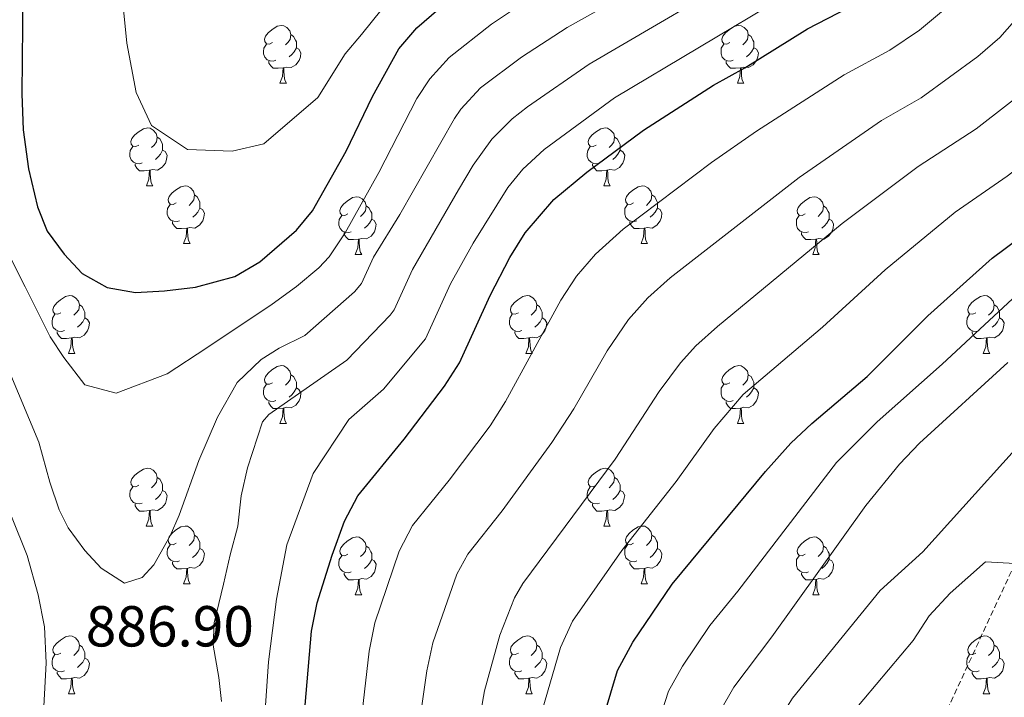
# Model space of a CAD drawing. Units: metres. Extents: x 650549 to 655069, y 4745880 to 4748948.
# Drawn here: x 653668 to 653839, y 4746701 to 4746818 of the extents above; entities that cross this region are included whole.
import ezdxf
from ezdxf.enums import TextEntityAlignment as Align

# ---------------------------------------------------------------- set-up
doc = ezdxf.new("R2010")
doc.units = ezdxf.units.M
doc.header["$MEASUREMENT"] = 0
doc.linetypes.add('TRAZOSX2', pattern=[1.5, 1, -0.5])
for name, color, linetype, lineweight in [('Level 11', 142, 'TRAZOSX2', 13), ('Level 36', 19, 'Continuous', 40), ('Level 4', 36, 'Continuous', 30), ('Level 41', 39, 'Continuous', 0), ('Level 5', 36, 'Continuous', 0)]:
    doc.layers.add(name, color=color, linetype=linetype, lineweight=lineweight)
doc.styles.add('Arial', font='ARIAL.TTF', dxfattribs={"height": 0.2})

msp = doc.modelspace()

# ---------------------------------------------------------------- linework, layer by layer
at = {"layer": 'Level 11', "color": 142, "linetype": 'TRAZOSX2', "lineweight": 13}
msp.add_polyline3d([(653840.63, 4746723.83, 830), (653828.24, 4746697.11, 825), (653808.96, 4746649.51, 820), (653794.35, 4746608.81, 818.48), (653785.79, 4746588.32, 815), (653759.13, 4746538.71, 810.29), (653747.95, 4746514.99, 808.74), (653743.4, 4746504.96, 807.53), (653741.97, 4746499.2, 806.15), (653740.8, 4746494.07, 806.15), (653739.24, 4746484.33, 804.94), (653739.06, 4746478.15, 804.6), (653738.8, 4746470.73, 803.74), (653737.04, 4746456.14, 801.84), (653737.12, 4746449.78, 801.32), (653738.14, 4746438.58, 798.22), (653738.36, 4746421.54, 794.77), (653737.49, 4746406.34, 792.35), (653739.75, 4746387.83, 788.56), (653742.98, 4746377.45, 786.66), (653746.02, 4746360.18, 783.39), (653748.43, 4746350.85, 782.01), (653750.72, 4746343.32, 781.37)], dxfattribs=at)
at = {"layer": 'Level 36', "color": 92, "linetype": 'Continuous', "lineweight": 0}
for points in [[(653711.85, 4746814.12), (653711.32, 4746813.86), (653710.79, 4746813.91), (653710.53, 4746814.28), (653710.47, 4746814.71), (653710.63, 4746815.23), (653711.11, 4746815.82), (653711.75, 4746816.35), (653712.65, 4746816.94), (653713.39, 4746817.1), (653713.82, 4746817.04), (653714.35, 4746816.73), (653714.88, 4746816.14), (653715.04, 4746815.5), (653714.93, 4746814.65), (653714.5, 4746814.12), (653714.08, 4746813.7)], [(653791.18, 4746814.12), (653790.65, 4746813.86), (653790.12, 4746813.91), (653789.85, 4746814.28), (653789.8, 4746814.71), (653789.96, 4746815.23), (653790.44, 4746815.82), (653791.07, 4746816.35), (653791.97, 4746816.94), (653792.72, 4746817.1), (653793.14, 4746817.04), (653793.67, 4746816.73), (653794.2, 4746816.14), (653794.36, 4746815.5), (653794.25, 4746814.65), (653793.83, 4746814.12), (653793.41, 4746813.7)], [(653715.04, 4746815.5), (653715.51, 4746815.19), (653715.83, 4746814.55), (653715.99, 4746814.23), (653715.99, 4746813.65), (653715.99, 4746813.22), (653715.62, 4746812.53), (653715.2, 4746812.05), (653714.72, 4746811.63)], [(653794.36, 4746815.5), (653794.84, 4746815.19), (653795.15, 4746814.55), (653795.31, 4746814.23), (653795.31, 4746813.65), (653795.31, 4746813.22), (653794.94, 4746812.53), (653794.52, 4746812.05), (653794.04, 4746811.63)], [(653712.44, 4746811.04), (653712.01, 4746810.88), (653711.43, 4746810.94), (653710.95, 4746811.15), (653710.53, 4746811.58), (653710.31, 4746812.16), (653710.31, 4746812.58), (653710.37, 4746813.17), (653710.79, 4746813.86)], [(653715.99, 4746813.22), (653716.44, 4746812.97), (653716.79, 4746812.36), (653716.68, 4746811.63), (653716.47, 4746810.99), (653715.88, 4746810.25), (653715.09, 4746809.77), (653714.24, 4746809.88), (653713.81, 4746809.75)], [(653791.76, 4746811.04), (653791.34, 4746810.88), (653790.75, 4746810.94), (653790.28, 4746811.15), (653789.85, 4746811.58), (653789.64, 4746812.16), (653789.64, 4746812.58), (653789.69, 4746813.17), (653790.12, 4746813.86)], [(653795.31, 4746813.22), (653795.77, 4746812.97), (653796.11, 4746812.36), (653796, 4746811.63), (653795.79, 4746810.99), (653795.21, 4746810.25), (653794.41, 4746809.77), (653793.56, 4746809.88), (653793.13, 4746809.75)], [(653713.7, 4746809.75), (653712.81, 4746809.66), (653711.96, 4746809.66), (653711.54, 4746810.09), (653711.22, 4746810.57), (653711.22, 4746810.88)], [(653793.02, 4746809.75), (653792.13, 4746809.66), (653791.29, 4746809.66), (653790.86, 4746810.09), (653790.54, 4746810.57), (653790.54, 4746810.88)], [(653713.15, 4746807.06), (653713.59, 4746808.22), (653713.7, 4746809.75), (653713.81, 4746809.75), (653713.84, 4746809.16), (653713.88, 4746808.48), (653713.95, 4746807.86), (653714.06, 4746807.46), (653714.28, 4746807.06)], [(653792.48, 4746807.06), (653792.91, 4746808.22), (653793.02, 4746809.75), (653793.13, 4746809.75), (653793.17, 4746809.16), (653793.2, 4746808.48), (653793.27, 4746807.86), (653793.39, 4746807.46), (653793.6, 4746807.06)], [(653713.15, 4746807.06), (653714.28, 4746807.06)], [(653792.48, 4746807.06), (653793.6, 4746807.06)], [(653688.67, 4746796.35), (653688.14, 4746796.09), (653687.61, 4746796.15), (653687.34, 4746796.51), (653687.29, 4746796.94), (653687.45, 4746797.46), (653687.93, 4746798.05), (653688.56, 4746798.59), (653689.46, 4746799.17), (653690.21, 4746799.33), (653690.63, 4746799.27), (653691.16, 4746798.96), (653691.69, 4746798.37), (653691.85, 4746797.73), (653691.74, 4746796.89), (653691.31, 4746796.35), (653690.89, 4746795.93)], [(653767.99, 4746796.35), (653767.46, 4746796.09), (653766.93, 4746796.14), (653766.67, 4746796.51), (653766.61, 4746796.94), (653766.77, 4746797.46), (653767.25, 4746798.05), (653767.89, 4746798.58), (653768.79, 4746799.17), (653769.53, 4746799.33), (653769.96, 4746799.27), (653770.49, 4746798.96), (653771.02, 4746798.37), (653771.18, 4746797.73), (653771.07, 4746796.88), (653770.64, 4746796.35), (653770.22, 4746795.93)], [(653691.85, 4746797.73), (653692.33, 4746797.42), (653692.64, 4746796.78), (653692.8, 4746796.46), (653692.8, 4746795.88), (653692.8, 4746795.45), (653692.43, 4746794.77), (653692.01, 4746794.29), (653691.53, 4746793.87)], [(653771.18, 4746797.73), (653771.65, 4746797.42), (653771.97, 4746796.78), (653772.13, 4746796.46), (653772.13, 4746795.88), (653772.13, 4746795.45), (653771.76, 4746794.76), (653771.34, 4746794.28), (653770.86, 4746793.86)], [(653689.25, 4746793.27), (653688.83, 4746793.11), (653688.24, 4746793.17), (653687.77, 4746793.39), (653687.34, 4746793.81), (653687.13, 4746794.39), (653687.13, 4746794.81), (653687.18, 4746795.4), (653687.61, 4746796.09)], [(653768.58, 4746793.27), (653768.15, 4746793.11), (653767.57, 4746793.17), (653767.09, 4746793.38), (653766.67, 4746793.81), (653766.45, 4746794.39), (653766.45, 4746794.81), (653766.51, 4746795.4), (653766.93, 4746796.09)], [(653692.8, 4746795.45), (653693.25, 4746795.21), (653693.6, 4746794.59), (653693.49, 4746793.87), (653693.28, 4746793.23), (653692.69, 4746792.49), (653691.9, 4746792.01), (653691.05, 4746792.11), (653690.62, 4746791.98)], [(653772.13, 4746795.45), (653772.58, 4746795.2), (653772.93, 4746794.59), (653772.82, 4746793.86), (653772.61, 4746793.22), (653772.02, 4746792.48), (653771.23, 4746792), (653770.38, 4746792.11), (653769.95, 4746791.98)], [(653690.51, 4746791.98), (653689.62, 4746791.89), (653688.77, 4746791.89), (653688.35, 4746792.33), (653688.03, 4746792.8), (653688.03, 4746793.11)], [(653769.84, 4746791.98), (653768.95, 4746791.89), (653768.1, 4746791.89), (653767.68, 4746792.32), (653767.36, 4746792.8), (653767.36, 4746793.11)], [(653689.97, 4746789.29), (653690.4, 4746790.45), (653690.51, 4746791.98), (653690.62, 4746791.98), (653690.65, 4746791.39), (653690.69, 4746790.71), (653690.76, 4746790.09), (653690.87, 4746789.69), (653691.09, 4746789.29)], [(653769.29, 4746789.29), (653769.73, 4746790.45), (653769.84, 4746791.98), (653769.95, 4746791.98), (653769.98, 4746791.39), (653770.02, 4746790.71), (653770.09, 4746790.09), (653770.2, 4746789.69), (653770.42, 4746789.29)], [(653689.97, 4746789.29), (653691.09, 4746789.29)], [(653695.14, 4746786.32), (653694.61, 4746786.05), (653694.08, 4746786.11), (653693.81, 4746786.48), (653693.76, 4746786.91), (653693.92, 4746787.43), (653694.4, 4746788.02), (653695.03, 4746788.55), (653695.93, 4746789.13), (653696.68, 4746789.29), (653697.11, 4746789.24), (653697.63, 4746788.93), (653698.17, 4746788.34), (653698.33, 4746787.7), (653698.21, 4746786.85), (653697.79, 4746786.32), (653697.37, 4746785.89)], [(653769.29, 4746789.29), (653770.42, 4746789.29)], [(653774.47, 4746786.32), (653773.94, 4746786.05), (653773.41, 4746786.11), (653773.14, 4746786.48), (653773.09, 4746786.9), (653773.25, 4746787.42), (653773.73, 4746788.02), (653774.36, 4746788.55), (653775.26, 4746789.13), (653776.01, 4746789.29), (653776.43, 4746789.24), (653776.96, 4746788.92), (653777.49, 4746788.34), (653777.65, 4746787.7), (653777.54, 4746786.85), (653777.12, 4746786.32), (653776.7, 4746785.89)], [(653698.33, 4746787.7), (653698.8, 4746787.39), (653699.11, 4746786.75), (653699.27, 4746786.43), (653699.27, 4746785.85), (653699.27, 4746785.42), (653698.91, 4746784.73), (653698.49, 4746784.25), (653698.01, 4746783.83)], [(653724.91, 4746784.41), (653724.38, 4746784.15), (653723.85, 4746784.2), (653723.59, 4746784.57), (653723.53, 4746785), (653723.69, 4746785.52), (653724.17, 4746786.11), (653724.81, 4746786.64), (653725.71, 4746787.23), (653726.45, 4746787.39), (653726.88, 4746787.33), (653727.41, 4746787.02), (653727.94, 4746786.43), (653728.1, 4746785.79), (653727.99, 4746784.94), (653727.56, 4746784.41), (653727.14, 4746783.99)], [(653777.65, 4746787.7), (653778.13, 4746787.38), (653778.44, 4746786.74), (653778.6, 4746786.42), (653778.6, 4746785.84), (653778.6, 4746785.42), (653778.23, 4746784.73), (653777.81, 4746784.25), (653777.33, 4746783.83)], [(653804.24, 4746784.41), (653803.71, 4746784.15), (653803.18, 4746784.2), (653802.91, 4746784.57), (653802.86, 4746785), (653803.02, 4746785.52), (653803.5, 4746786.11), (653804.13, 4746786.64), (653805.03, 4746787.23), (653805.78, 4746787.39), (653806.2, 4746787.33), (653806.73, 4746787.02), (653807.26, 4746786.43), (653807.42, 4746785.79), (653807.31, 4746784.94), (653806.89, 4746784.41), (653806.47, 4746783.99)], [(653695.73, 4746783.24), (653695.3, 4746783.08), (653694.71, 4746783.14), (653694.24, 4746783.35), (653693.81, 4746783.77), (653693.6, 4746784.36), (653693.6, 4746784.78), (653693.65, 4746785.37), (653694.08, 4746786.05)], [(653699.27, 4746785.42), (653699.73, 4746785.17), (653700.07, 4746784.55), (653699.97, 4746783.83), (653699.75, 4746783.19), (653699.17, 4746782.45), (653698.37, 4746781.97), (653697.53, 4746782.07), (653697.09, 4746781.95)], [(653728.1, 4746785.79), (653728.57, 4746785.48), (653728.89, 4746784.84), (653729.05, 4746784.52), (653729.05, 4746783.94), (653729.05, 4746783.51), (653728.68, 4746782.82), (653728.26, 4746782.34), (653727.78, 4746781.92)], [(653775.05, 4746783.24), (653774.63, 4746783.08), (653774.04, 4746783.14), (653773.57, 4746783.35), (653773.14, 4746783.77), (653772.93, 4746784.36), (653772.93, 4746784.78), (653772.98, 4746785.36), (653773.41, 4746786.05)], [(653778.6, 4746785.42), (653779.06, 4746785.17), (653779.4, 4746784.55), (653779.29, 4746783.83), (653779.08, 4746783.19), (653778.5, 4746782.45), (653777.7, 4746781.97), (653776.85, 4746782.07), (653776.42, 4746781.94)], [(653807.42, 4746785.79), (653807.9, 4746785.48), (653808.21, 4746784.84), (653808.37, 4746784.52), (653808.37, 4746783.94), (653808.37, 4746783.51), (653808, 4746782.82), (653807.58, 4746782.34), (653807.1, 4746781.92)], [(653725.5, 4746781.33), (653725.07, 4746781.17), (653724.49, 4746781.23), (653724.01, 4746781.45), (653723.59, 4746781.87), (653723.37, 4746782.45), (653723.37, 4746782.87), (653723.43, 4746783.46), (653723.85, 4746784.15)], [(653804.82, 4746781.33), (653804.4, 4746781.17), (653803.81, 4746781.23), (653803.34, 4746781.44), (653802.91, 4746781.87), (653802.7, 4746782.45), (653802.7, 4746782.87), (653802.75, 4746783.46), (653803.18, 4746784.15)], [(653696.99, 4746781.95), (653696.09, 4746781.86), (653695.25, 4746781.86), (653694.83, 4746782.29), (653694.51, 4746782.77), (653694.51, 4746783.08)], [(653696.44, 4746779.26), (653696.87, 4746780.42), (653696.99, 4746781.95), (653697.09, 4746781.95), (653697.13, 4746781.36), (653697.17, 4746780.67), (653697.23, 4746780.06), (653697.35, 4746779.66), (653697.57, 4746779.26)], [(653729.05, 4746783.51), (653729.5, 4746783.26), (653729.85, 4746782.65), (653729.74, 4746781.92), (653729.53, 4746781.28), (653728.94, 4746780.54), (653728.15, 4746780.07), (653727.3, 4746780.17), (653726.87, 4746780.04)], [(653776.31, 4746781.94), (653775.42, 4746781.86), (653774.58, 4746781.86), (653774.15, 4746782.29), (653773.83, 4746782.76), (653773.83, 4746783.08)], [(653775.77, 4746779.26), (653776.2, 4746780.42), (653776.31, 4746781.94), (653776.42, 4746781.94), (653776.46, 4746781.36), (653776.49, 4746780.67), (653776.56, 4746780.06), (653776.68, 4746779.66), (653776.89, 4746779.26)], [(653808.37, 4746783.51), (653808.83, 4746783.26), (653809.17, 4746782.65), (653809.06, 4746781.92), (653808.85, 4746781.28), (653808.27, 4746780.54), (653807.47, 4746780.06), (653806.62, 4746780.17), (653806.19, 4746780.04)], [(653726.76, 4746780.04), (653725.87, 4746779.95), (653725.02, 4746779.95), (653724.6, 4746780.39), (653724.28, 4746780.86), (653724.28, 4746781.17)], [(653806.08, 4746780.04), (653805.19, 4746779.95), (653804.35, 4746779.95), (653803.92, 4746780.38), (653803.6, 4746780.86), (653803.6, 4746781.17)], [(653696.44, 4746779.26), (653697.57, 4746779.26)], [(653726.21, 4746777.35), (653726.65, 4746778.51), (653726.76, 4746780.04), (653726.87, 4746780.04), (653726.9, 4746779.45), (653726.94, 4746778.77), (653727.01, 4746778.15), (653727.12, 4746777.75), (653727.34, 4746777.35)], [(653775.77, 4746779.26), (653776.89, 4746779.26)], [(653805.54, 4746777.35), (653805.97, 4746778.51), (653806.08, 4746780.04), (653806.19, 4746780.04), (653806.23, 4746779.45), (653806.26, 4746778.77), (653806.33, 4746778.15), (653806.45, 4746777.75), (653806.66, 4746777.35)], [(653726.21, 4746777.35), (653727.34, 4746777.35)], [(653805.54, 4746777.35), (653806.66, 4746777.35)], [(653675.16, 4746767.27), (653674.63, 4746767.01), (653674.1, 4746767.06), (653673.84, 4746767.43), (653673.78, 4746767.86), (653673.94, 4746768.38), (653674.42, 4746768.97), (653675.06, 4746769.5), (653675.96, 4746770.09), (653676.7, 4746770.25), (653677.13, 4746770.19), (653677.66, 4746769.88), (653678.19, 4746769.29), (653678.35, 4746768.65), (653678.24, 4746767.8), (653677.81, 4746767.27), (653677.39, 4746766.85)], [(653754.49, 4746767.27), (653753.96, 4746767.01), (653753.43, 4746767.06), (653753.16, 4746767.43), (653753.11, 4746767.86), (653753.27, 4746768.38), (653753.75, 4746768.97), (653754.38, 4746769.5), (653755.28, 4746770.09), (653756.03, 4746770.25), (653756.45, 4746770.19), (653756.98, 4746769.88), (653757.51, 4746769.29), (653757.67, 4746768.65), (653757.56, 4746767.8), (653757.14, 4746767.27), (653756.72, 4746766.85)], [(653833.81, 4746767.27), (653833.28, 4746767.01), (653832.75, 4746767.06), (653832.49, 4746767.43), (653832.43, 4746767.86), (653832.59, 4746768.38), (653833.07, 4746768.97), (653833.71, 4746769.5), (653834.61, 4746770.09), (653835.35, 4746770.25), (653835.78, 4746770.19), (653836.31, 4746769.88), (653836.84, 4746769.29), (653837, 4746768.65), (653836.89, 4746767.8), (653836.46, 4746767.27), (653836.04, 4746766.85)], [(653678.35, 4746768.65), (653678.82, 4746768.34), (653679.14, 4746767.7), (653679.3, 4746767.38), (653679.3, 4746766.8), (653679.3, 4746766.37), (653678.93, 4746765.68), (653678.51, 4746765.2), (653678.03, 4746764.78)], [(653757.67, 4746768.65), (653758.15, 4746768.34), (653758.46, 4746767.7), (653758.62, 4746767.38), (653758.62, 4746766.8), (653758.62, 4746766.37), (653758.25, 4746765.68), (653757.83, 4746765.2), (653757.35, 4746764.78)], [(653837, 4746768.65), (653837.47, 4746768.34), (653837.79, 4746767.7), (653837.95, 4746767.38), (653837.95, 4746766.8), (653837.95, 4746766.37), (653837.58, 4746765.68), (653837.16, 4746765.2), (653836.68, 4746764.78)], [(653675.75, 4746764.19), (653675.32, 4746764.03), (653674.74, 4746764.09), (653674.26, 4746764.3), (653673.84, 4746764.73), (653673.62, 4746765.31), (653673.62, 4746765.73), (653673.68, 4746766.32), (653674.1, 4746767.01)], [(653755.07, 4746764.19), (653754.65, 4746764.03), (653754.06, 4746764.09), (653753.59, 4746764.3), (653753.16, 4746764.73), (653752.95, 4746765.31), (653752.95, 4746765.73), (653753, 4746766.32), (653753.43, 4746767.01)], [(653834.4, 4746764.19), (653833.97, 4746764.03), (653833.39, 4746764.09), (653832.91, 4746764.3), (653832.49, 4746764.73), (653832.27, 4746765.31), (653832.27, 4746765.73), (653832.33, 4746766.32), (653832.75, 4746767.01)], [(653679.3, 4746766.37), (653679.75, 4746766.12), (653680.1, 4746765.51), (653679.99, 4746764.78), (653679.78, 4746764.14), (653679.19, 4746763.4), (653678.4, 4746762.92), (653677.55, 4746763.03), (653677.12, 4746762.9)], [(653758.62, 4746766.37), (653759.08, 4746766.12), (653759.42, 4746765.51), (653759.31, 4746764.78), (653759.1, 4746764.14), (653758.52, 4746763.4), (653757.72, 4746762.92), (653756.87, 4746763.03), (653756.44, 4746762.9)], [(653837.95, 4746766.37), (653838.4, 4746766.12), (653838.75, 4746765.51), (653838.64, 4746764.78), (653838.43, 4746764.14), (653837.84, 4746763.4), (653837.05, 4746762.92), (653836.2, 4746763.03), (653835.77, 4746762.9)], [(653677.01, 4746762.9), (653676.12, 4746762.81), (653675.27, 4746762.81), (653674.85, 4746763.24), (653674.53, 4746763.72), (653674.53, 4746764.03)], [(653756.33, 4746762.9), (653755.44, 4746762.81), (653754.6, 4746762.81), (653754.17, 4746763.24), (653753.85, 4746763.72), (653753.85, 4746764.03)], [(653835.66, 4746762.9), (653834.77, 4746762.81), (653833.92, 4746762.81), (653833.5, 4746763.24), (653833.18, 4746763.72), (653833.18, 4746764.03)], [(653676.46, 4746760.21), (653676.9, 4746761.37), (653677.01, 4746762.9), (653677.12, 4746762.9), (653677.15, 4746762.31), (653677.19, 4746761.63), (653677.26, 4746761.01), (653677.37, 4746760.61), (653677.59, 4746760.21)], [(653755.79, 4746760.21), (653756.22, 4746761.37), (653756.33, 4746762.9), (653756.44, 4746762.9), (653756.48, 4746762.31), (653756.51, 4746761.63), (653756.58, 4746761.01), (653756.7, 4746760.61), (653756.91, 4746760.21)], [(653835.11, 4746760.21), (653835.55, 4746761.37), (653835.66, 4746762.9), (653835.77, 4746762.9), (653835.8, 4746762.31), (653835.84, 4746761.63), (653835.91, 4746761.01), (653836.02, 4746760.61), (653836.24, 4746760.21)], [(653676.46, 4746760.21), (653677.59, 4746760.21)], [(653755.79, 4746760.21), (653756.91, 4746760.21)], [(653835.11, 4746760.21), (653836.24, 4746760.21)], [(653711.85, 4746755.13), (653711.32, 4746754.87), (653710.79, 4746754.92), (653710.53, 4746755.29), (653710.47, 4746755.72), (653710.63, 4746756.24), (653711.11, 4746756.83), (653711.75, 4746757.36), (653712.65, 4746757.95), (653713.39, 4746758.11), (653713.82, 4746758.05), (653714.35, 4746757.74), (653714.88, 4746757.15), (653715.04, 4746756.51), (653714.93, 4746755.66), (653714.5, 4746755.13), (653714.08, 4746754.71)], [(653791.18, 4746755.13), (653790.65, 4746754.87), (653790.12, 4746754.92), (653789.85, 4746755.29), (653789.8, 4746755.72), (653789.96, 4746756.24), (653790.44, 4746756.83), (653791.07, 4746757.36), (653791.97, 4746757.95), (653792.72, 4746758.11), (653793.14, 4746758.05), (653793.67, 4746757.74), (653794.2, 4746757.15), (653794.36, 4746756.51), (653794.25, 4746755.66), (653793.83, 4746755.13), (653793.41, 4746754.71)], [(653715.04, 4746756.51), (653715.51, 4746756.2), (653715.83, 4746755.56), (653715.99, 4746755.24), (653715.99, 4746754.66), (653715.99, 4746754.23), (653715.62, 4746753.54), (653715.2, 4746753.06), (653714.72, 4746752.64)], [(653794.36, 4746756.51), (653794.84, 4746756.2), (653795.15, 4746755.56), (653795.31, 4746755.24), (653795.31, 4746754.66), (653795.31, 4746754.23), (653794.94, 4746753.54), (653794.52, 4746753.06), (653794.04, 4746752.64)], [(653712.44, 4746752.05), (653712.01, 4746751.89), (653711.43, 4746751.95), (653710.95, 4746752.16), (653710.53, 4746752.59), (653710.31, 4746753.17), (653710.31, 4746753.59), (653710.37, 4746754.18), (653710.79, 4746754.87)], [(653791.76, 4746752.05), (653791.34, 4746751.89), (653790.75, 4746751.95), (653790.28, 4746752.16), (653789.85, 4746752.59), (653789.64, 4746753.17), (653789.64, 4746753.59), (653789.69, 4746754.18), (653790.12, 4746754.87)], [(653715.99, 4746754.23), (653716.44, 4746753.98), (653716.79, 4746753.37), (653716.68, 4746752.64), (653716.47, 4746752), (653715.88, 4746751.26), (653715.09, 4746750.78), (653714.24, 4746750.89), (653713.81, 4746750.76)], [(653795.31, 4746754.23), (653795.77, 4746753.98), (653796.11, 4746753.37), (653796, 4746752.64), (653795.79, 4746752), (653795.21, 4746751.26), (653794.41, 4746750.78), (653793.56, 4746750.89), (653793.13, 4746750.76)], [(653713.7, 4746750.76), (653712.81, 4746750.67), (653711.96, 4746750.67), (653711.54, 4746751.1), (653711.22, 4746751.58), (653711.22, 4746751.89)], [(653793.02, 4746750.76), (653792.13, 4746750.67), (653791.29, 4746750.67), (653790.86, 4746751.1), (653790.54, 4746751.58), (653790.54, 4746751.89)], [(653713.15, 4746748.07), (653713.59, 4746749.23), (653713.7, 4746750.76), (653713.81, 4746750.76), (653713.84, 4746750.17), (653713.88, 4746749.49), (653713.95, 4746748.87), (653714.06, 4746748.47), (653714.28, 4746748.07)], [(653792.48, 4746748.07), (653792.91, 4746749.23), (653793.02, 4746750.76), (653793.13, 4746750.76), (653793.17, 4746750.17), (653793.2, 4746749.49), (653793.27, 4746748.87), (653793.39, 4746748.47), (653793.6, 4746748.07)], [(653713.15, 4746748.07), (653714.28, 4746748.07)], [(653792.48, 4746748.07), (653793.6, 4746748.07)], [(653688.66, 4746737.36), (653688.13, 4746737.1), (653687.6, 4746737.15), (653687.34, 4746737.52), (653687.29, 4746737.95), (653687.45, 4746738.47), (653687.93, 4746739.06), (653688.56, 4746739.59), (653689.46, 4746740.18), (653690.2, 4746740.34), (653690.63, 4746740.28), (653691.16, 4746739.97), (653691.69, 4746739.38), (653691.85, 4746738.74), (653691.74, 4746737.89), (653691.31, 4746737.36), (653690.89, 4746736.94)], [(653767.99, 4746737.36), (653767.46, 4746737.1), (653766.93, 4746737.15), (653766.67, 4746737.52), (653766.61, 4746737.95), (653766.77, 4746738.47), (653767.25, 4746739.06), (653767.89, 4746739.59), (653768.79, 4746740.18), (653769.53, 4746740.34), (653769.95, 4746740.28), (653770.49, 4746739.97), (653771.01, 4746739.38), (653771.17, 4746738.74), (653771.07, 4746737.89), (653770.64, 4746737.36), (653770.22, 4746736.94)], [(653691.85, 4746738.74), (653692.32, 4746738.43), (653692.64, 4746737.79), (653692.8, 4746737.47), (653692.8, 4746736.89), (653692.8, 4746736.46), (653692.43, 4746735.77), (653692.01, 4746735.29), (653691.53, 4746734.87)], [(653771.17, 4746738.74), (653771.65, 4746738.43), (653771.97, 4746737.79), (653772.13, 4746737.47), (653772.13, 4746736.89), (653772.13, 4746736.46), (653771.75, 4746735.77), (653771.33, 4746735.29), (653770.85, 4746734.87)], [(653689.25, 4746734.28), (653688.82, 4746734.12), (653688.24, 4746734.18), (653687.76, 4746734.39), (653687.34, 4746734.82), (653687.12, 4746735.4), (653687.12, 4746735.82), (653687.18, 4746736.41), (653687.6, 4746737.1)], [(653692.8, 4746736.46), (653693.25, 4746736.21), (653693.6, 4746735.6), (653693.49, 4746734.87), (653693.28, 4746734.23), (653692.69, 4746733.49), (653691.9, 4746733.01), (653691.05, 4746733.12), (653690.62, 4746732.99)], [(653768.57, 4746734.28), (653768.15, 4746734.12), (653767.57, 4746734.18), (653767.09, 4746734.39), (653766.67, 4746734.82), (653766.45, 4746735.4), (653766.45, 4746735.82), (653766.51, 4746736.41), (653766.93, 4746737.1)], [(653772.13, 4746736.46), (653772.58, 4746736.21), (653772.93, 4746735.6), (653772.81, 4746734.87), (653772.61, 4746734.23), (653772.02, 4746733.49), (653771.23, 4746733.01), (653770.37, 4746733.12), (653769.95, 4746732.99)], [(653690.51, 4746732.99), (653689.62, 4746732.9), (653688.77, 4746732.9), (653688.35, 4746733.33), (653688.03, 4746733.81), (653688.03, 4746734.12)], [(653769.83, 4746732.99), (653768.95, 4746732.9), (653768.1, 4746732.9), (653767.67, 4746733.33), (653767.35, 4746733.81), (653767.35, 4746734.12)], [(653689.96, 4746730.3), (653690.4, 4746731.46), (653690.51, 4746732.99), (653690.62, 4746732.99), (653690.65, 4746732.4), (653690.69, 4746731.72), (653690.76, 4746731.1), (653690.87, 4746730.7), (653691.09, 4746730.3)], [(653769.29, 4746730.3), (653769.73, 4746731.46), (653769.83, 4746732.99), (653769.95, 4746732.99), (653769.98, 4746732.4), (653770.01, 4746731.72), (653770.09, 4746731.1), (653770.2, 4746730.7), (653770.41, 4746730.3)], [(653689.96, 4746730.3), (653691.09, 4746730.3)], [(653695.14, 4746727.33), (653694.61, 4746727.06), (653694.08, 4746727.12), (653693.81, 4746727.49), (653693.76, 4746727.91), (653693.92, 4746728.43), (653694.4, 4746729.03), (653695.03, 4746729.56), (653695.93, 4746730.14), (653696.68, 4746730.3), (653697.1, 4746730.25), (653697.63, 4746729.93), (653698.16, 4746729.35), (653698.32, 4746728.71), (653698.21, 4746727.86), (653697.79, 4746727.33), (653697.37, 4746726.9)], [(653769.29, 4746730.3), (653770.41, 4746730.3)], [(653774.47, 4746727.33), (653773.93, 4746727.06), (653773.41, 4746727.12), (653773.14, 4746727.49), (653773.09, 4746727.91), (653773.25, 4746728.43), (653773.73, 4746729.03), (653774.36, 4746729.56), (653775.26, 4746730.14), (653776.01, 4746730.3), (653776.43, 4746730.25), (653776.96, 4746729.93), (653777.49, 4746729.35), (653777.65, 4746728.71), (653777.54, 4746727.86), (653777.11, 4746727.33), (653776.69, 4746726.9)], [(653698.32, 4746728.71), (653698.8, 4746728.39), (653699.11, 4746727.75), (653699.27, 4746727.43), (653699.27, 4746726.85), (653699.27, 4746726.43), (653698.9, 4746725.74), (653698.48, 4746725.26), (653698, 4746724.84)], [(653724.91, 4746725.42), (653724.38, 4746725.16), (653723.85, 4746725.21), (653723.59, 4746725.58), (653723.53, 4746726.01), (653723.69, 4746726.53), (653724.17, 4746727.12), (653724.81, 4746727.65), (653725.71, 4746728.24), (653726.45, 4746728.4), (653726.88, 4746728.34), (653727.41, 4746728.03), (653727.94, 4746727.44), (653728.1, 4746726.8), (653727.99, 4746725.95), (653727.56, 4746725.42), (653727.14, 4746725)], [(653777.65, 4746728.71), (653778.13, 4746728.39), (653778.44, 4746727.75), (653778.6, 4746727.43), (653778.6, 4746726.85), (653778.6, 4746726.43), (653778.23, 4746725.74), (653777.81, 4746725.26), (653777.33, 4746724.84)], [(653804.24, 4746725.42), (653803.71, 4746725.16), (653803.18, 4746725.21), (653802.91, 4746725.58), (653802.86, 4746726.01), (653803.02, 4746726.53), (653803.5, 4746727.12), (653804.13, 4746727.65), (653805.03, 4746728.24), (653805.78, 4746728.4), (653806.2, 4746728.34), (653806.73, 4746728.03), (653807.26, 4746727.44), (653807.42, 4746726.8), (653807.31, 4746725.95), (653806.89, 4746725.42), (653806.47, 4746725)], [(653695.72, 4746724.25), (653695.3, 4746724.09), (653694.71, 4746724.15), (653694.24, 4746724.36), (653693.81, 4746724.78), (653693.6, 4746725.37), (653693.6, 4746725.79), (653693.65, 4746726.37), (653694.08, 4746727.06)], [(653699.27, 4746726.43), (653699.73, 4746726.18), (653700.07, 4746725.56), (653699.96, 4746724.84), (653699.75, 4746724.2), (653699.17, 4746723.46), (653698.37, 4746722.98), (653697.52, 4746723.08), (653697.09, 4746722.95)], [(653728.1, 4746726.8), (653728.57, 4746726.49), (653728.89, 4746725.85), (653729.05, 4746725.53), (653729.05, 4746724.95), (653729.05, 4746724.52), (653728.68, 4746723.83), (653728.26, 4746723.35), (653727.78, 4746722.93)], [(653775.05, 4746724.25), (653774.63, 4746724.09), (653774.04, 4746724.15), (653773.57, 4746724.36), (653773.14, 4746724.78), (653772.93, 4746725.37), (653772.93, 4746725.79), (653772.98, 4746726.37), (653773.41, 4746727.06)], [(653778.6, 4746726.43), (653779.05, 4746726.18), (653779.4, 4746725.56), (653779.29, 4746724.84), (653779.08, 4746724.2), (653778.49, 4746723.46), (653777.7, 4746722.98), (653776.85, 4746723.08), (653776.42, 4746722.95)], [(653807.42, 4746726.8), (653807.9, 4746726.49), (653808.21, 4746725.85), (653808.37, 4746725.53), (653808.37, 4746724.95), (653808.37, 4746724.52), (653808, 4746723.83), (653807.58, 4746723.35), (653807.1, 4746722.93)], [(653696.98, 4746722.95), (653696.09, 4746722.87), (653695.25, 4746722.87), (653694.82, 4746723.3), (653694.5, 4746723.77), (653694.5, 4746724.09)], [(653725.5, 4746722.34), (653725.07, 4746722.18), (653724.49, 4746722.24), (653724.01, 4746722.45), (653723.59, 4746722.88), (653723.37, 4746723.46), (653723.37, 4746723.88), (653723.43, 4746724.47), (653723.85, 4746725.16)], [(653729.05, 4746724.52), (653729.5, 4746724.27), (653729.85, 4746723.66), (653729.74, 4746722.93), (653729.53, 4746722.29), (653728.94, 4746721.55), (653728.15, 4746721.07), (653727.3, 4746721.18), (653726.87, 4746721.05)], [(653776.31, 4746722.95), (653775.42, 4746722.87), (653774.57, 4746722.87), (653774.15, 4746723.3), (653773.83, 4746723.77), (653773.83, 4746724.09)], [(653804.82, 4746722.34), (653804.4, 4746722.18), (653803.81, 4746722.24), (653803.34, 4746722.45), (653802.91, 4746722.88), (653802.7, 4746723.46), (653802.7, 4746723.88), (653802.75, 4746724.47), (653803.18, 4746725.16)], [(653808.37, 4746724.52), (653808.83, 4746724.27), (653809.17, 4746723.66), (653809.06, 4746722.93), (653808.85, 4746722.29), (653808.27, 4746721.55), (653807.47, 4746721.07), (653806.62, 4746721.18), (653806.19, 4746721.05)], [(653696.44, 4746720.27), (653696.87, 4746721.43), (653696.98, 4746722.95), (653697.09, 4746722.95), (653697.13, 4746722.37), (653697.16, 4746721.68), (653697.23, 4746721.07), (653697.35, 4746720.67), (653697.56, 4746720.27)], [(653726.76, 4746721.05), (653725.87, 4746720.96), (653725.02, 4746720.96), (653724.6, 4746721.39), (653724.28, 4746721.87), (653724.28, 4746722.18)], [(653775.77, 4746720.27), (653776.2, 4746721.43), (653776.31, 4746722.95), (653776.42, 4746722.95), (653776.45, 4746722.37), (653776.49, 4746721.68), (653776.56, 4746721.07), (653776.67, 4746720.67), (653776.89, 4746720.27)], [(653806.08, 4746721.05), (653805.19, 4746720.96), (653804.35, 4746720.96), (653803.92, 4746721.39), (653803.6, 4746721.87), (653803.6, 4746722.18)], [(653726.21, 4746718.36), (653726.65, 4746719.52), (653726.76, 4746721.05), (653726.87, 4746721.05), (653726.9, 4746720.46), (653726.94, 4746719.78), (653727.01, 4746719.16), (653727.12, 4746718.76), (653727.33, 4746718.36)], [(653805.54, 4746718.36), (653805.97, 4746719.52), (653806.08, 4746721.05), (653806.19, 4746721.05), (653806.23, 4746720.46), (653806.26, 4746719.78), (653806.33, 4746719.16), (653806.45, 4746718.76), (653806.66, 4746718.36)], [(653696.44, 4746720.27), (653697.56, 4746720.27)], [(653775.77, 4746720.27), (653776.89, 4746720.27)], [(653726.21, 4746718.36), (653727.33, 4746718.36)], [(653805.54, 4746718.36), (653806.66, 4746718.36)], [(653675.16, 4746708.28), (653674.63, 4746708.02), (653674.1, 4746708.07), (653673.84, 4746708.44), (653673.78, 4746708.87), (653673.94, 4746709.39), (653674.42, 4746709.98), (653675.06, 4746710.51), (653675.96, 4746711.1), (653676.7, 4746711.26), (653677.13, 4746711.2), (653677.66, 4746710.89), (653678.19, 4746710.3), (653678.35, 4746709.66), (653678.24, 4746708.81), (653677.81, 4746708.28), (653677.39, 4746707.86)], [(653754.49, 4746708.28), (653753.96, 4746708.02), (653753.43, 4746708.07), (653753.16, 4746708.44), (653753.11, 4746708.87), (653753.27, 4746709.39), (653753.75, 4746709.98), (653754.38, 4746710.51), (653755.28, 4746711.1), (653756.03, 4746711.26), (653756.45, 4746711.2), (653756.98, 4746710.89), (653757.51, 4746710.3), (653757.67, 4746709.66), (653757.56, 4746708.81), (653757.14, 4746708.28), (653756.72, 4746707.86)], [(653833.81, 4746708.28), (653833.28, 4746708.01), (653832.75, 4746708.07), (653832.49, 4746708.44), (653832.43, 4746708.87), (653832.59, 4746709.39), (653833.07, 4746709.98), (653833.71, 4746710.51), (653834.61, 4746711.09), (653835.35, 4746711.25), (653835.78, 4746711.2), (653836.31, 4746710.89), (653836.84, 4746710.3), (653837, 4746709.66), (653836.89, 4746708.81), (653836.46, 4746708.28), (653836.04, 4746707.85)], [(653678.35, 4746709.66), (653678.82, 4746709.35), (653679.14, 4746708.71), (653679.3, 4746708.39), (653679.3, 4746707.81), (653679.3, 4746707.38), (653678.93, 4746706.69), (653678.51, 4746706.21), (653678.03, 4746705.79)], [(653757.67, 4746709.66), (653758.15, 4746709.35), (653758.46, 4746708.71), (653758.62, 4746708.39), (653758.62, 4746707.81), (653758.62, 4746707.38), (653758.25, 4746706.69), (653757.83, 4746706.21), (653757.35, 4746705.79)], [(653837, 4746709.66), (653837.47, 4746709.35), (653837.79, 4746708.71), (653837.95, 4746708.39), (653837.95, 4746707.81), (653837.95, 4746707.38), (653837.58, 4746706.69), (653837.16, 4746706.21), (653836.68, 4746705.79)], [(653675.75, 4746705.2), (653675.32, 4746705.04), (653674.74, 4746705.1), (653674.26, 4746705.31), (653673.84, 4746705.74), (653673.62, 4746706.32), (653673.62, 4746706.74), (653673.68, 4746707.33), (653674.1, 4746708.02)], [(653679.3, 4746707.38), (653679.75, 4746707.13), (653680.1, 4746706.52), (653679.99, 4746705.79), (653679.78, 4746705.15), (653679.19, 4746704.41), (653678.4, 4746703.93), (653677.55, 4746704.04), (653677.12, 4746703.91)], [(653755.07, 4746705.2), (653754.65, 4746705.04), (653754.06, 4746705.1), (653753.59, 4746705.31), (653753.16, 4746705.74), (653752.95, 4746706.32), (653752.95, 4746706.74), (653753, 4746707.33), (653753.43, 4746708.02)], [(653758.62, 4746707.38), (653759.08, 4746707.13), (653759.42, 4746706.52), (653759.31, 4746705.79), (653759.1, 4746705.15), (653758.52, 4746704.41), (653757.72, 4746703.93), (653756.87, 4746704.04), (653756.44, 4746703.91)], [(653834.4, 4746705.2), (653833.97, 4746705.04), (653833.39, 4746705.1), (653832.91, 4746705.31), (653832.49, 4746705.73), (653832.27, 4746706.32), (653832.27, 4746706.74), (653832.33, 4746707.33), (653832.75, 4746708.01)], [(653837.95, 4746707.38), (653838.4, 4746707.13), (653838.75, 4746706.51), (653838.64, 4746705.79), (653838.43, 4746705.15), (653837.84, 4746704.41), (653837.05, 4746703.93), (653836.2, 4746704.03), (653835.77, 4746703.91)], [(653677.01, 4746703.91), (653676.12, 4746703.82), (653675.27, 4746703.82), (653674.85, 4746704.25), (653674.53, 4746704.73), (653674.53, 4746705.04)], [(653756.33, 4746703.91), (653755.44, 4746703.82), (653754.6, 4746703.82), (653754.17, 4746704.25), (653753.85, 4746704.73), (653753.85, 4746705.04)], [(653835.66, 4746703.91), (653834.77, 4746703.82), (653833.92, 4746703.82), (653833.5, 4746704.25), (653833.18, 4746704.73), (653833.18, 4746705.04)], [(653676.46, 4746701.22), (653676.9, 4746702.38), (653677.01, 4746703.91), (653677.12, 4746703.91), (653677.15, 4746703.32), (653677.19, 4746702.64), (653677.26, 4746702.02), (653677.37, 4746701.62), (653677.59, 4746701.22)], [(653755.79, 4746701.22), (653756.22, 4746702.38), (653756.33, 4746703.91), (653756.44, 4746703.91), (653756.48, 4746703.32), (653756.51, 4746702.64), (653756.58, 4746702.02), (653756.7, 4746701.62), (653756.91, 4746701.22)], [(653835.11, 4746701.22), (653835.55, 4746702.38), (653835.66, 4746703.91), (653835.77, 4746703.91), (653835.8, 4746703.32), (653835.84, 4746702.63), (653835.91, 4746702.02), (653836.02, 4746701.62), (653836.24, 4746701.22)], [(653676.46, 4746701.22), (653677.59, 4746701.22)], [(653755.79, 4746701.22), (653756.91, 4746701.22)], [(653835.11, 4746701.22), (653836.24, 4746701.22)]]:
    msp.add_lwpolyline(points, dxfattribs=at)
at = {"layer": 'Level 4', "color": 36, "linetype": 'Continuous', "lineweight": 30}
for points in [[(653668.63, 4746828.84, 900), (653668.39, 4746805.22, 900), (653668.62, 4746798.97, 900), (653669.56, 4746792.22, 900), (653671.1, 4746785.66, 900), (653672.76, 4746781.44, 900), (653675.72, 4746777.42, 900), (653678.83, 4746774.11, 900), (653683.19, 4746771.65, 900), (653688.11, 4746770.77, 900), (653693.1, 4746771.05, 900), (653698.51, 4746771.7, 900), (653705.32, 4746773.59, 900), (653709.63, 4746776.13, 900), (653715.99, 4746781.57, 900), (653718.78, 4746784.93, 900), (653724.62, 4746795.31, 900), (653729.18, 4746804.79, 900), (653733.77, 4746813.06, 900), (653736.9, 4746816.69, 900), (653740.69, 4746819.97, 900)], [(653709.4, 4746651.51, 875), (653711.34, 4746656.13, 875), (653713.75, 4746664.32, 875), (653714.48, 4746668.39, 875), (653716.21, 4746683.72, 875), (653718.61, 4746712.07, 875), (653719.6, 4746716.97, 875), (653722.19, 4746725.27, 875), (653724.33, 4746731.16, 875), (653726.67, 4746735.56, 875), (653734.69, 4746745.35, 875), (653741.69, 4746754.53, 875), (653744.29, 4746758.59, 875), (653749.58, 4746770.26, 875), (653752.99, 4746776.85, 875), (653755.65, 4746781.11, 875), (653760.66, 4746786.92, 875), (653766.37, 4746791.65, 875), (653776.18, 4746798.91, 875), (653788.33, 4746806.74, 875), (653793.74, 4746809.73, 875), (653804.61, 4746816.49, 875), (653813.49, 4746821.09, 875)], [(653678.32, 4746569.53, 850), (653705.43, 4746588.24, 850), (653717.2, 4746597.53, 850), (653721.47, 4746601.45, 850), (653728.3, 4746608.76, 850), (653739.89, 4746623.23, 850), (653747.6, 4746635.74, 850), (653756.26, 4746651.96, 850), (653759.4, 4746658.76, 850), (653760.98, 4746663.5, 850), (653762.17, 4746668.36, 850), (653765.74, 4746685.3, 850), (653771.71, 4746705.23, 850), (653774.37, 4746710.15, 850), (653781.15, 4746720.2, 850), (653797.33, 4746739.77, 850), (653801.72, 4746744.64, 850), (653805.36, 4746748.07, 850), (653815, 4746756.23, 850), (653825.52, 4746766.72, 850), (653836.68, 4746776.75, 850), (653877.05, 4746806.8, 850)]]:
    msp.add_polyline3d(points, dxfattribs=at)
at = {"layer": 'Level 5', "color": 36, "linetype": 'Continuous', "lineweight": 0}
for points in [[(653666.17, 4746757.13, 890), (653671.32, 4746744.83, 890), (653673.21, 4746737.93, 890), (653674.88, 4746733.1, 890), (653676.43, 4746730.01, 890), (653679.3, 4746726.08, 890), (653682.15, 4746723.02, 890), (653686.2, 4746720.42, 890), (653689.22, 4746721.36, 890), (653691.25, 4746723.58, 890), (653694.09, 4746728.59, 890), (653695.66, 4746732.19, 890), (653699.09, 4746741.64, 890), (653702.3, 4746749.18, 890), (653705.72, 4746755.17, 890), (653709.89, 4746759.17, 890), (653712.98, 4746761.16, 890), (653717.47, 4746763.35, 890), (653726.08, 4746770.93, 890), (653727.31, 4746772.37, 890), (653729.36, 4746776.93, 890), (653733.93, 4746784.31, 890), (653743.4, 4746800.94, 890), (653744.52, 4746802.6, 890), (653747.93, 4746806.27, 890), (653755.01, 4746811.58, 890), (653762.97, 4746816.71, 890), (653800.54, 4746837.75, 890)], [(653685.83, 4746821.62, 905), (653686.61, 4746814, 905), (653688.2, 4746805.44, 905), (653690.85, 4746799.77, 905), (653697.11, 4746795.57, 905), (653704.84, 4746795.31, 905), (653710.37, 4746796.57, 905), (653719.74, 4746804.6, 905), (653724.43, 4746812.17, 905), (653727.3, 4746815.54, 905), (653735.91, 4746826.24, 905)], [(653702.98, 4746699.89, 885), (653702.54, 4746704.05, 885), (653701.54, 4746709.67, 885), (653701.71, 4746713.49, 885), (653703.38, 4746720.22, 885), (653704.48, 4746725.28, 885), (653705.84, 4746730.26, 885), (653706.41, 4746735.55, 885), (653707.53, 4746740.4, 885), (653710.12, 4746748.38, 885), (653711.24, 4746749.64, 885), (653724.76, 4746759.03, 885), (653732.25, 4746766.85, 885), (653732.97, 4746767.78, 885), (653736.14, 4746774.78, 885), (653744.1, 4746788.59, 885), (653746.67, 4746792.87, 885), (653749.9, 4746797.37, 885), (653753.44, 4746800.92, 885), (653756.09, 4746802.98, 885), (653766.77, 4746810.36, 885), (653796.66, 4746827.86, 885)], [(653793.5, 4746753.1, 855), (653807.23, 4746764.77, 855), (653818.09, 4746774.73, 855), (653830.27, 4746784.7, 855), (653839.29, 4746790.95, 855), (653850.78, 4746799.75, 855), (653864.25, 4746810.74, 855), (653870.88, 4746816.79, 855), (653881.03, 4746827.85, 855)], [(653658.07, 4746825.84, 895), (653658.97, 4746803.06, 895), (653659.39, 4746797.09, 895), (653660.39, 4746790.72, 895), (653661.31, 4746786.86, 895), (653668.95, 4746771.75, 895), (653673.31, 4746763.09, 895), (653675.65, 4746759.49, 895), (653679.32, 4746754.8, 895), (653684.74, 4746753.36, 895), (653693.6, 4746756.69, 895), (653700.45, 4746761.19, 895), (653711.8, 4746768.74, 895), (653716.04, 4746771.81, 895), (653719.86, 4746775.05, 895), (653721.65, 4746776.97, 895), (653724.45, 4746781.12, 895), (653730.3, 4746791.61, 895), (653736.89, 4746804.42, 895), (653739.15, 4746807.83, 895), (653742.5, 4746811.55, 895), (653749.85, 4746817.3, 895), (653754.01, 4746820.06, 895)], [(653663.53, 4746640.46, 880), (653673.88, 4746643.56, 880), (653684.13, 4746650.92, 880), (653697.28, 4746664.15, 880), (653703.6, 4746672.55, 880), (653707.63, 4746682.63, 880), (653710.25, 4746693.28, 880), (653711.16, 4746706.76, 880), (653712.56, 4746717.64, 880), (653714.34, 4746727.06, 880), (653718.92, 4746739.41, 880), (653725.07, 4746748.79, 880), (653731.1, 4746754.03, 880), (653738.37, 4746762.78, 880), (653742.74, 4746772.3, 880), (653746.63, 4746779.33, 880), (653752.65, 4746789, 880), (653755.28, 4746792.15, 880), (653758.95, 4746795.56, 880), (653771.14, 4746804.54, 880), (653800.63, 4746822.18, 880)], [(653724.92, 4746676.33, 870), (653728.61, 4746708.63, 870), (653729.61, 4746713.51, 870), (653733.8, 4746725.96, 870), (653736.15, 4746730.39, 870), (653742.51, 4746738.24, 870), (653749.58, 4746747.67, 870), (653752.26, 4746751.89, 870), (653761.85, 4746769.43, 870), (653764.59, 4746773.63, 870), (653767.84, 4746777.45, 870), (653772.65, 4746781.74, 870), (653787.98, 4746793.33, 870), (653795.77, 4746798.74, 870), (653811.02, 4746808.55, 870), (653818.93, 4746812.82, 870), (653824.07, 4746816.29, 870), (653831.72, 4746822.73, 870)], [(653734.23, 4746674.34, 865), (653738.61, 4746705.19, 865), (653739.67, 4746710.06, 865), (653743.8, 4746721.94, 865), (653745.75, 4746725.4, 865), (653751.68, 4746732.93, 865), (653760.31, 4746744.78, 865), (653764.09, 4746750.59, 865), (653769.88, 4746760.69, 865), (653773.6, 4746766.12, 865), (653776.93, 4746769.86, 865), (653780.83, 4746773.32, 865), (653803.21, 4746790.73, 865), (653817.44, 4746800.6, 865), (653824.37, 4746804.55, 865), (653834.18, 4746811.71, 865), (653837.98, 4746814.97, 865), (653842.66, 4746820.31, 865)], [(653654.79, 4746570.81, 860), (653668.03, 4746582.97, 860), (653694.44, 4746601.65, 860), (653707.32, 4746611.36, 860), (653716.8, 4746620.29, 860), (653726.62, 4746632.61, 860), (653733.09, 4746643.89, 860), (653735.24, 4746648.41, 860), (653742.61, 4746667.44, 860), (653748.61, 4746701.75, 860), (653751.26, 4746711.39, 860), (653753.83, 4746717.87, 860), (653755.29, 4746720.32, 860), (653771.27, 4746741.9, 860), (653778.93, 4746753.64, 860), (653782.6, 4746758.6, 860), (653785.29, 4746761.55, 860), (653789.02, 4746764.89, 860), (653810.65, 4746782.73, 860), (653823.85, 4746792.65, 860), (653833.89, 4746799.17, 860), (653844.25, 4746807.2, 860)], [(653710.95, 4746580.89, 845), (653722.23, 4746590.67, 845), (653725.83, 4746594.14, 845), (653734.87, 4746604.02, 845), (653744.25, 4746615.81, 845), (653753.99, 4746631.47, 845), (653762.81, 4746647.97, 845), (653766.26, 4746655.18, 845), (653770.07, 4746665.48, 845), (653774.47, 4746682.82, 845), (653780.55, 4746701.64, 845), (653782.95, 4746706.01, 845), (653787.67, 4746713.07, 845), (653792.57, 4746719.01, 845), (653809.65, 4746741.33, 845), (653816.72, 4746748.38, 845), (653828.01, 4746758.36, 845), (653844.31, 4746773.49, 845)], [(653716.47, 4746573.53, 840), (653727.26, 4746583.81, 840), (653741.45, 4746599.27, 840), (653750.67, 4746611.27, 840), (653760.39, 4746627.2, 840), (653773.12, 4746651.6, 840), (653778.57, 4746664.73, 840), (653783.2, 4746680.35, 840), (653789.4, 4746698.04, 840), (653791.87, 4746702.39, 840), (653798.42, 4746711.08, 840), (653814.74, 4746733.83, 840), (653820.6, 4746741.02, 840), (653824.04, 4746744.64, 840), (653839.35, 4746758.64, 840)], [(653674.99, 4746577.66, 855), (653699.93, 4746594.94, 855), (653712.26, 4746604.44, 855), (653722.55, 4746614.52, 855), (653733.25, 4746627.92, 855), (653740.35, 4746639.81, 855), (653742.64, 4746644.25, 855), (653750.53, 4746661.67, 855), (653752.04, 4746666.44, 855), (653756, 4746686.97, 855), (653758.61, 4746698.31, 855), (653761.81, 4746709.24, 855), (653763.9, 4746713.78, 855), (653772.46, 4746726.03, 855), (653781.84, 4746738.04, 855), (653788.46, 4746747.19, 855), (653793.5, 4746753.1, 855)], [(653728.94, 4746573.38, 835), (653748.03, 4746594.52, 835), (653757.06, 4746606.74, 835), (653766.79, 4746622.93, 835), (653775.9, 4746640.01, 835), (653782.17, 4746652.52, 835), (653786.77, 4746662.91, 835), (653797.09, 4746691.96, 835), (653798.25, 4746694.45, 835), (653802.03, 4746700.44, 835), (653817.23, 4746719.11, 835), (653824.65, 4746725.81, 835), (653847.58, 4746751.24, 835)], [(653666.56, 4746731.96, 885), (653669.32, 4746725.17, 885), (653671.21, 4746718.35, 885), (653672.29, 4746712.82, 885), (653672.61, 4746706.57, 885), (653672.17, 4746699.01, 885)], [(653727.51, 4746558.83, 830), (653754.6, 4746589.78, 830), (653760.67, 4746598.04, 830), (653773.18, 4746618.67, 830), (653789.13, 4746648.89, 830), (653794.98, 4746661.1, 830), (653806.26, 4746689.33, 830), (653810.1, 4746695.2, 830), (653822.95, 4746710.43, 830), (653825.72, 4746714.75, 830), (653829.36, 4746718.65, 830), (653835.49, 4746724.09, 830), (653840.63, 4746723.83, 830)]]:
    msp.add_polyline3d(points, dxfattribs=at)

# ---------------------------------------------------------------- texts
at = {"layer": 'Level 41', "color": 19, "linetype": 'Continuous', "lineweight": 0, "style": 'Arial'}
msp.add_text('886.90', height=7, dxfattribs=at).set_placement((653679.47, 4746707.23, 886.9), align=Align.BOTTOM_LEFT)

doc.saveas('drawing.dxf')
